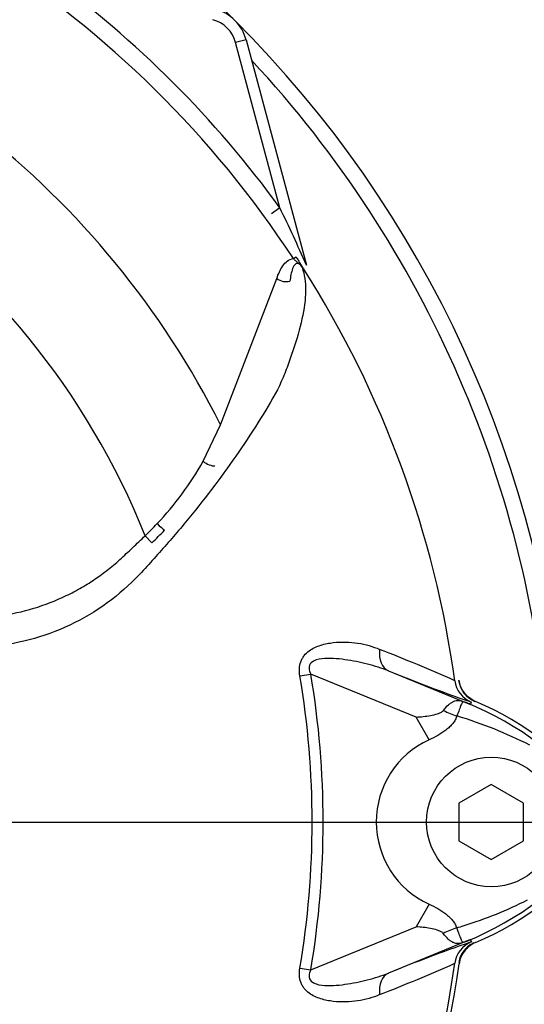
# Paper-space layout 'SHW' of a CAD drawing. Units: millimetres. Extents: x 0 to 210, y -3 to 297.
# Drawn here: x 73 to 77, y 172 to 179 of the extents above; entities that cross this region are included whole.
import ezdxf
from ezdxf.lldxf.tags import DXFTag

# ---------------------------------------------------------------- set-up
doc = ezdxf.new("R2010")
doc.units = ezdxf.units.MM
for name, color, linetype in [('Default', 7, 'Continuous'), ('DV16_TCE-4', 7, 'Continuous'), ('TCE-4', 7, 'Continuous')]:
    doc.layers.add(name, color=color, linetype=linetype)
tags = doc.linetypes.add('CENTER2', pattern=[28.575, 19.05, -3.175, 3.175, -3.175]).pattern_tags.tags
tags[10:11] = [DXFTag(74, 4), DXFTag(75, 0), DXFTag(340, '0'), DXFTag(46, 0.0), DXFTag(50, 0.0), DXFTag(44, 0.0), DXFTag(45, 0.0)]
tags[8:9] = [DXFTag(74, 4), DXFTag(75, 0), DXFTag(340, '0'), DXFTag(46, 0.0), DXFTag(50, 0.0), DXFTag(44, 0.0), DXFTag(45, 0.0)]
tags[6:7] = [DXFTag(74, 4), DXFTag(75, 0), DXFTag(340, '0'), DXFTag(46, 0.0), DXFTag(50, 0.0), DXFTag(44, 0.0), DXFTag(45, 0.0)]
tags[4:5] = [DXFTag(74, 4), DXFTag(75, 0), DXFTag(340, '0'), DXFTag(46, 0.0), DXFTag(50, 0.0), DXFTag(44, 0.0), DXFTag(45, 0.0)]

# ---------------------------------------------------------------- blocks, each defined once
blk = doc.blocks.new('SEANNOT_GROUP32')
at = {"layer": 'Default', "color": 7, "linetype": 'CENTER2'}
blk.add_line((23.1469, 173.1404), (95.8678, 173.1404), dxfattribs=at)
blk = doc.blocks.new('SE18')
at = {"layer": 'DV16_TCE-4', "color": 7, "linetype": 'Continuous'}
for p, q in [((75.2014, 179.1758), (75.1209, 179.1542)), ((75.4625, 177.8795), (75.1209, 179.1542)), ((75.2014, 179.1758), (75.667, 177.4379)), ((75.4625, 177.8795), (75.3978, 177.8326)), ((75.5668, 177.4876), (75.5872, 177.501)), ((75.0049, 176.2045), (75.438, 177.3335)), ((74.8707, 175.9236), (75.0049, 176.2045)), ((74.4232, 175.3485), (74.474, 175.2945)), ((75.6168, 174.2674), (75.701, 174.2816)), ((76.5129, 173.9497), (75.701, 174.2816)), ((76.3004, 174.3065), (76.9341, 174.0474)), ((76.8119, 174.2303), (76.8118, 174.2307)), ((76.8118, 174.2307), (76.8121, 174.2307)), ((76.8121, 174.2307), (76.8121, 174.2303)), ((76.9341, 174.0474), (76.9419, 174.0663)), ((76.6138, 173.7746), (76.5129, 173.9497)), ((77.0938, 173.429), (76.8439, 173.2847)), ((77.3437, 173.2847), (77.0938, 173.429)), ((76.8439, 173.2847), (76.8439, 172.9961)), ((77.3437, 172.9961), (77.3437, 173.2847)), ((76.8439, 172.9961), (77.0938, 172.8519)), ((77.0938, 172.8519), (77.3437, 172.9961)), ((76.614, 172.5062), (76.5136, 172.3315)), ((75.701, 171.9993), (76.5136, 172.3315)), ((76.9341, 172.2335), (76.3004, 171.9744)), ((76.9341, 172.2335), (76.9419, 172.2145)), ((75.6168, 172.0135), (75.701, 171.9993)), ((76.8118, 172.0502), (76.8119, 172.0505)), ((76.8121, 172.0501), (76.8118, 172.0502)), ((76.8121, 172.0506), (76.8121, 172.0501))]:
    blk.add_line(p, q, dxfattribs=at)
blk.add_circle((77.0938, 173.1404), 0.4998, dxfattribs=at)
for centre, radius, start, end in [((68.9304, 173.1404), 8.7465, 3.6234, 86.3766), ((68.9304, 173.1404), 7.9335, 33.22689, 81.8046), ((68.9304, 173.1404), 6.8035, 26.76692, 76.7833), ((68.9304, 173.1404), 8.0701, 35.96152, 54.03848), ((74.8795, 179.0895), 0.3332, 15, 75), ((74.8795, 179.0895), 0.2499, 15, 75), ((68.9304, 173.1404), 5.92, 21.89979, 158.10021), ((68.9304, 173.1404), 8.6259, 3.94199, 42.95605), ((62.6675, 171.6843), 14.2158, 23.87421, 25.83587), ((75.3167, 177.1701), 0.404, 36.64897, 38.22717), ((68.9304, 173.1404), 7.9567, 7.87581, 32.41283), ((75.5982, 177.3761), 0.0573, 26.87001, 30.66928), ((72.7364, 177.1315), 2.4523, 316.48559, 330.49289), ((72.4595, 177.3454), 2.8007, 314.51991, 317.21301), ((72.3924, 177.5054), 3.0367, 313.27346, 315.89729), ((71.7371, 162.8608), 12.451, 65.94719, 68.84007), ((68.9304, 173.1404), 6.8661, 350.43315, 9.56684), ((80.7359, 185.1198), 11.6876, 247.69696, 250.99706), ((68.9304, 173.1404), 6.7807, 350.43315, 9.56684), ((77.0183, 174.2588), 0.2084, 187.8447, 247.67772), ((77.0183, 174.2585), 0.2081, 187.78343, 247.64455), ((77.0483, 174.2624), 0.2082, 187.8692, 247.22502), ((74.1844, 167.2587), 7.3245, 67.9501, 68.24516), ((76.074, 171.881), 2.3309, 68.34597, 69.13263), ((76.0201, 171.8528), 2.3768, 37.13386, 68.15844), ((80.7359, 185.1198), 11.6876, 250.99706, 251.04357), ((76.0526, 171.8909), 2.3654, 36.8699, 67.15633), ((75.8504, 170.7041), 3.3982, 63.0412, 73.26346), ((76.9034, 173.1404), 0.6972, 114.53846, 245.47687), ((76.0209, 174.4269), 2.3755, 291.82175, 322.87445), ((76.0526, 174.3899), 2.3654, 292.84367, 323.1301), ((75.9252, 175.4168), 3.2214, 287.31471, 296.72677), ((75.8963, 175.4266), 3.2394, 286.68974, 287.74969), ((74.1844, 179.0222), 7.3244, 291.75078, 292.04991), ((76.074, 174.3999), 2.3309, 290.85652, 291.65403), ((80.7359, 161.1611), 11.6876, 108.99613, 112.30304), ((77.0183, 172.0221), 0.2084, 112.32229, 172.1553), ((77.0183, 172.0224), 0.2081, 112.35545, 172.21657), ((77.0331, 172.0301), 0.1916, 112.56221, 172.19743), ((80.7359, 161.1611), 11.6876, 108.95643, 108.99613), ((68.9304, 173.1404), 7.9902, 295.77225, 352.13218), ((68.9304, 173.1404), 7.9567, 333.25001, 352.12419), ((71.7371, 183.4201), 12.451, 291.15994, 294.05282)]:
    blk.add_arc(centre, radius, start, end, dxfattribs=at)
for centre, major_axis, ratio, start_param, end_param in [((75.4875, 177.3654), (-0.0787, 0.0272), 0.618285, 1.119035, 2.475223), ((74.9093, 175.9417), (-0.0711, 0.0433), 0.445014, 1.28374, 2.593609), ((74.5223, 175.446), (-0.0598, 0.058), 0.08855, 1.532398, 2.664233), ((76.3791, 174.4992), (-0.0758, -0.194), 0.662345, 5.100537, 6.259888), ((77.0566, 174.4466), (-0.149, -0.389), 0.441525, 6.232653, 6.263733), ((76.805, 174.1987), (0.3678, -0.1954), 0.509867, 4.763672, 5.039948), ((76.802, 172.0863), (0.3684, 0.1943), 0.50249, 1.246839, 1.52175), ((77.0561, 171.8341), (-0.1489, 0.389), 0.441519, 0.019452, 0.050961), ((76.3791, 171.7816), (-0.0758, 0.194), 0.662345, 0.023297, 1.182649)]:
    blk.add_ellipse(centre, major_axis=major_axis, ratio=ratio, start_param=start_param, end_param=end_param, dxfattribs=at)
for points, knots in [([(75.438, 177.3335), (75.4442, 177.3511), (75.451, 177.3683), (75.4663, 177.4009), (75.4748, 177.4165), (75.4948, 177.4451), (75.5062, 177.4583), (75.533, 177.4788), (75.5487, 177.4865), (75.5668, 177.4876)], [0, 0, 0, 0, 0.25, 0.25, 0.5, 0.5, 0.75, 0.75, 1, 1, 1, 1]), ([(75.6408, 177.4112), (75.6363, 177.4192), (75.6314, 177.427), (75.6226, 177.4374), (75.6195, 177.4406), (75.6127, 177.4464), (75.6089, 177.4488), (75.6016, 177.4539), (75.5982, 177.4568), (75.5918, 177.4628), (75.5886, 177.4659), (75.5792, 177.4753), (75.573, 177.4815), (75.5668, 177.4876)], [0, 0, 0, 0, 0.25, 0.25, 0.375, 0.375, 0.5, 0.5, 0.625, 0.625, 0.75, 0.75, 1, 1, 1, 1]), ([(75.5872, 177.501), (75.5929, 177.4922), (75.5985, 177.4835), (75.6093, 177.4666), (75.6146, 177.4582), (75.6216, 177.4468), (75.6238, 177.4432), (75.6269, 177.438), (75.6279, 177.4363), (75.6299, 177.433), (75.6308, 177.4315), (75.6329, 177.428), (75.6341, 177.426), (75.6368, 177.4217), (75.6383, 177.4195), (75.6424, 177.4131), (75.645, 177.4092), (75.6475, 177.4053)], [0, 0, 0, 0, 0.25, 0.25, 0.5, 0.5, 0.625, 0.625, 0.6875, 0.6875, 0.75, 0.75, 0.8125, 0.8125, 0.875, 0.875, 1, 1, 1, 1]), ([(75.634, 177.4201), (75.6529, 177.3659), (75.6615, 177.3054), (75.6602, 177.1722), (75.6499, 177.0989), (75.6156, 176.9452), (75.593, 176.8655), (75.5526, 176.7441), (75.5382, 176.703), (75.5084, 176.6206), (75.4925, 176.5796), (75.4354, 176.4553), (75.3856, 176.3707), (75.281, 176.1998), (75.2251, 176.1138), (75.0495, 175.8559), (74.9219, 175.6836), (74.717, 175.4318), (74.6464, 175.3487), (74.5011, 175.1837), (74.428, 175.1005), (74.1935, 174.8616), (74.0093, 174.7338), (73.7015, 174.5974), (73.5959, 174.562), (73.3793, 174.5107), (73.2673, 174.4949), (73.0427, 174.4843), (72.9303, 174.4837), (72.7055, 174.479), (72.5931, 174.4769), (72.4806, 174.4749)], [0, 0, 0, 0, 0.0625, 0.0625, 0.125, 0.125, 0.1875, 0.1875, 0.21875, 0.21875, 0.25, 0.25, 0.3125, 0.3125, 0.375, 0.375, 0.5, 0.5, 0.5625, 0.5625, 0.625, 0.625, 0.75, 0.75, 0.8125, 0.8125, 0.875, 0.875, 0.9375, 0.9375, 1, 1, 1, 1]), ([(75.634, 177.4201), (75.6279, 177.4307), (75.6191, 177.442), (75.5989, 177.4526), (75.5904, 177.4503), (75.5726, 177.4387), (75.5662, 177.4248), (75.5499, 177.3815), (75.5443, 177.3483), (75.539, 177.3139)], [0, 0, 0, 0, 0.125, 0.125, 0.25, 0.25, 0.5, 0.5, 1, 1, 1, 1]), ([(75.6494, 177.402), (75.6497, 177.4013), (75.6498, 177.4009), (75.6496, 177.4008), (75.6493, 177.4011), (75.6483, 177.402), (75.6475, 177.4029), (75.6449, 177.4059), (75.643, 177.4084), (75.6408, 177.4112)], [0, 0, 0, 0, 0.125, 0.125, 0.25, 0.25, 0.5, 0.5, 1, 1, 1, 1]), ([(72.4539, 174.7086), (72.6348, 174.7106), (72.8384, 174.7129), (73.042, 174.7152), (73.0873, 174.7157), (73.1099, 174.716), (73.1777, 174.7188), (73.2229, 174.7224), (73.3569, 174.7384), (73.4444, 174.7559), (73.616, 174.8041), (73.7001, 174.8348), (73.8235, 174.8912), (73.8638, 174.9115), (73.9422, 174.9549), (73.9803, 174.978), (74.0916, 175.0513), (74.1618, 175.1056), (74.2444, 175.1803), (74.2606, 175.1956), (74.2931, 175.2262), (74.3419, 175.2721), (74.3907, 175.3179), (74.4232, 175.3485)], [0, 0, 0, 0, 0.25, 0.28125, 0.28125, 0.3125, 0.3125, 0.375, 0.375, 0.5, 0.5, 0.625, 0.625, 0.6875, 0.6875, 0.75, 0.75, 0.875, 0.875, 0.90625, 0.90625, 0.9375, 1, 1, 1, 1]), ([(75.6168, 174.2674), (75.6137, 174.286), (75.6123, 174.3046), (75.6143, 174.3419), (75.6178, 174.3602), (75.6272, 174.3859), (75.631, 174.3943), (75.6398, 174.4099), (75.6448, 174.4173), (75.6611, 174.4381), (75.674, 174.4502), (75.7014, 174.4706), (75.7162, 174.4792), (75.7466, 174.4938), (75.7621, 174.4998), (75.8096, 174.5148), (75.8422, 174.521), (75.9067, 174.5283), (75.9388, 174.5295), (76.0025, 174.528), (76.034, 174.5253), (76.0943, 174.5161), (76.1233, 174.5097), (76.179, 174.4934), (76.2056, 174.4836), (76.2315, 174.4723)], [0, 0, 0, 0, 0.0625, 0.0625, 0.125, 0.125, 0.15625, 0.15625, 0.1875, 0.1875, 0.25, 0.25, 0.3125, 0.3125, 0.375, 0.375, 0.5, 0.5, 0.625, 0.625, 0.75, 0.75, 0.875, 0.875, 1, 1, 1, 1]), ([(76.3004, 174.3065), (76.2478, 174.3275), (76.1936, 174.3442), (76.0812, 174.3726), (76.0231, 174.3846), (75.9057, 174.401), (75.8457, 174.4066), (75.7571, 174.3957), (75.7258, 174.3897), (75.6934, 174.3579), (75.6873, 174.3425), (75.6884, 174.311), (75.6939, 174.2958), (75.701, 174.2816)], [0, 0, 0, 0, 0.25, 0.25, 0.5, 0.5, 0.75, 0.75, 0.875, 0.875, 0.9375, 0.9375, 1, 1, 1, 1]), ([(76.9709, 174.0708), (76.9541, 174.0778), (76.9387, 174.0869), (76.9103, 174.1088), (76.8974, 174.1217), (76.8756, 174.1501), (76.8664, 174.166), (76.8526, 174.199), (76.8479, 174.2162), (76.8454, 174.2342)], [0, 0, 0, 0, 0.25, 0.25, 0.5, 0.5, 0.75, 0.75, 1, 1, 1, 1]), ([(76.7244, 174.0014), (76.7373, 174.0185), (76.7507, 174.0331), (76.7703, 174.0506), (76.7769, 174.0557), (76.79, 174.0646), (76.7965, 174.0683), (76.8095, 174.074), (76.816, 174.0761), (76.8291, 174.0786), (76.8359, 174.079), (76.8503, 174.0778), (76.8579, 174.0762), (76.872, 174.0718), (76.877, 174.07), (76.8878, 174.066), (76.8934, 174.0638), (76.8991, 174.0615)], [0, 0, 0, 0, 0.25, 0.25, 0.375, 0.375, 0.5, 0.5, 0.625, 0.625, 0.75, 0.75, 0.875, 0.875, 0.9375, 0.9375, 1, 1, 1, 1]), ([(76.9043, 174.059), (76.899, 174.0611), (76.8938, 174.0631), (76.8853, 174.0658), (76.8822, 174.0665), (76.8777, 174.0668), (76.8761, 174.0665), (76.8733, 174.0654), (76.8722, 174.0645), (76.8669, 174.0592), (76.8638, 174.0518), (76.8559, 174.0323), (76.8515, 174.0202), (76.8413, 173.9922), (76.8354, 173.976), (76.829, 173.9583)], [0, 0, 0, 0, 0.0625, 0.0625, 0.125, 0.125, 0.1875, 0.1875, 0.25, 0.25, 0.5, 0.5, 0.75, 0.75, 1, 1, 1, 1]), ([(76.5129, 173.9497), (76.5505, 173.952), (76.5879, 173.9558), (76.6431, 173.9658), (76.6614, 173.9699), (76.6874, 173.9783), (76.6958, 173.9815), (76.7118, 173.9898), (76.7193, 173.9947), (76.7244, 174.0014)], [0, 0, 0, 0, 0.5, 0.5, 0.75, 0.75, 0.875, 0.875, 1, 1, 1, 1]), ([(76.829, 173.9583), (76.8257, 173.948), (76.8212, 173.9381), (76.81, 173.9186), (76.8034, 173.9091), (76.7886, 173.8911), (76.7805, 173.8825), (76.7629, 173.8659), (76.7533, 173.8579), (76.7237, 173.835), (76.7028, 173.8214), (76.6594, 173.7965), (76.6369, 173.7851), (76.6138, 173.7746)], [0, 0, 0, 0, 0.125, 0.125, 0.25, 0.25, 0.375, 0.375, 0.5, 0.5, 0.75, 0.75, 1, 1, 1, 1]), ([(76.614, 172.5062), (76.6597, 172.4855), (76.7042, 172.4611), (76.7526, 172.4233), (76.7619, 172.4154), (76.7792, 172.3988), (76.7873, 172.3902), (76.8018, 172.3723), (76.8082, 172.363), (76.819, 172.3438), (76.8235, 172.3338), (76.8267, 172.3237)], [0, 0, 0, 0, 0.5, 0.5, 0.625, 0.625, 0.75, 0.75, 0.875, 0.875, 1, 1, 1, 1]), ([(76.7225, 172.2807), (76.7175, 172.2874), (76.7102, 172.2922), (76.6945, 172.3003), (76.6861, 172.3035), (76.66, 172.3119), (76.642, 172.3158), (76.5878, 172.3255), (76.5507, 172.3292), (76.5136, 172.3315)], [0, 0, 0, 0, 0.125, 0.125, 0.25, 0.25, 0.5, 0.5, 1, 1, 1, 1]), ([(76.8267, 172.3237), (76.8398, 172.2877), (76.8502, 172.2584), (76.8623, 172.2288), (76.8656, 172.2213), (76.8722, 172.2149), (76.8745, 172.2135), (76.8839, 172.2143), (76.8933, 172.2176), (76.9039, 172.2217)], [0, 0, 0, 0, 0.5, 0.5, 0.75, 0.75, 0.875, 0.875, 1, 1, 1, 1]), ([(76.8987, 172.2192), (76.8929, 172.2169), (76.8872, 172.2147), (76.8764, 172.2106), (76.8712, 172.2088), (76.857, 172.2043), (76.8493, 172.2026), (76.8347, 172.2014), (76.8279, 172.2018), (76.8146, 172.2044), (76.8081, 172.2066), (76.7951, 172.2125), (76.7884, 172.2163), (76.7752, 172.2253), (76.7687, 172.2306), (76.7489, 172.2484), (76.7355, 172.2633), (76.7225, 172.2807)], [0, 0, 0, 0, 0.0625, 0.0625, 0.125, 0.125, 0.25, 0.25, 0.375, 0.375, 0.5, 0.5, 0.625, 0.625, 0.75, 0.75, 1, 1, 1, 1]), ([(76.9709, 172.21), (76.9541, 172.203), (76.9387, 172.194), (76.9103, 172.172), (76.8974, 172.1591), (76.8756, 172.1307), (76.8664, 172.1149), (76.8526, 172.0819), (76.8479, 172.0646), (76.8454, 172.0467)], [0, 0, 0, 0, 0.25, 0.25, 0.5, 0.5, 0.75, 0.75, 1, 1, 1, 1]), ([(76.2315, 171.8086), (76.2055, 171.7972), (76.1788, 171.7874), (76.1225, 171.7709), (76.093, 171.7644), (76.0326, 171.7554), (76.0016, 171.7528), (75.9386, 171.7513), (75.9067, 171.7525), (75.842, 171.7599), (75.8096, 171.7661), (75.7624, 171.781), (75.7468, 171.7869), (75.7164, 171.8015), (75.7016, 171.8101), (75.6742, 171.8305), (75.6613, 171.8426), (75.6449, 171.8634), (75.6399, 171.8708), (75.6311, 171.8865), (75.6272, 171.8949), (75.6179, 171.9205), (75.6143, 171.9388), (75.6123, 171.9762), (75.6137, 171.9949), (75.6168, 172.0135)], [0, 0, 0, 0, 0.125, 0.125, 0.25, 0.25, 0.375, 0.375, 0.5, 0.5, 0.625, 0.625, 0.6875, 0.6875, 0.75, 0.75, 0.8125, 0.8125, 0.84375, 0.84375, 0.875, 0.875, 0.9375, 0.9375, 1, 1, 1, 1]), ([(75.701, 171.9993), (75.694, 171.9851), (75.6885, 171.9701), (75.6873, 171.9387), (75.6933, 171.9231), (75.7254, 171.8914), (75.757, 171.8852), (75.8457, 171.8742), (75.9057, 171.8799), (76.023, 171.8962), (76.0807, 171.9081), (76.1932, 171.9366), (76.2478, 171.9534), (76.3004, 171.9744)], [0, 0, 0, 0, 0.0625, 0.0625, 0.125, 0.125, 0.25, 0.25, 0.5, 0.5, 0.75, 0.75, 1, 1, 1, 1])]:
    blk.add_open_spline(points, degree=3, knots=knots, dxfattribs=at)

psp = doc.layouts.new('SHW')

# ---------------------------------------------------------------- block references
at = {"layer": 'Default'}
psp.add_blockref('SEANNOT_GROUP32', (0, 0), dxfattribs=at)
at = {"layer": 'TCE-4'}
psp.add_blockref('SE18', (0, 0), dxfattribs=at)

doc.saveas('drawing.dxf')
